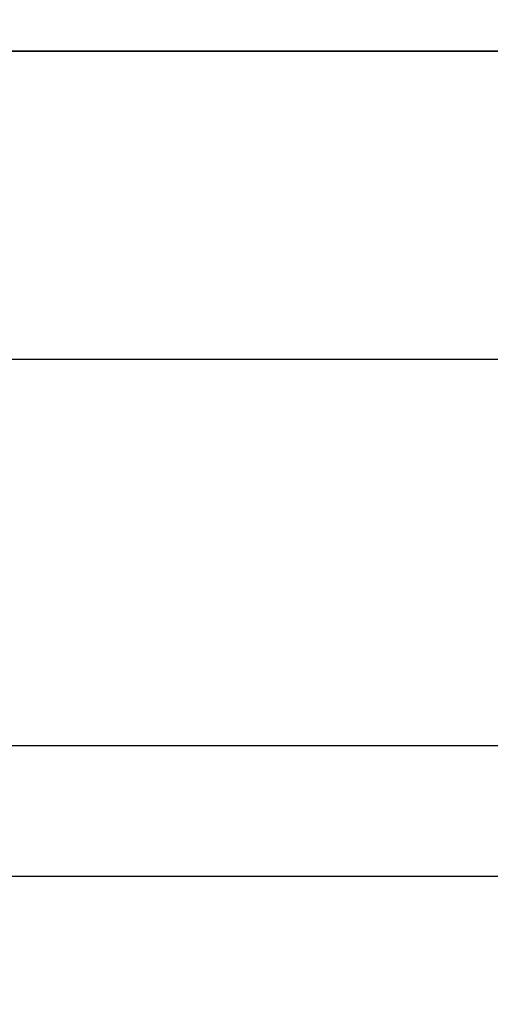
# Model space of a CAD drawing. Units: millimetres. Extents: x 0 to 16584, y -25010 to 6506.
# Drawn here: x 2805 to 3780, y -9536 to -7497 of the extents above; entities that cross this region are included whole.
import ezdxf

# ---------------------------------------------------------------- set-up
doc = ezdxf.new("R2010")
doc.units = ezdxf.units.MM
doc.header["$LTSCALE"] = 50
for name, color, linetype in [('LOGO', 1, 'Continuous'), ('VELOPA-DIM', 2, 'Continuous'), ('VELOPA-Dun', 6, 'Continuous')]:
    doc.layers.add(name, color=color, linetype=linetype)
doc.styles.add('2-5TXT', font='arial.ttf')
doc.dimstyles.new('VELOPA-drukwerk', dxfattribs={"dimscale": 0, "dimtxt": 2.5, "dimasz": 2, "dimexe": 1, "dimexo": 1, "dimgap": 1, "dimtad": 1, "dimdec": 0, "dimdsep": 46, "dimtxsty": '2-5TXT', "dimcen": 8, "dimadec": 1, "dimazin": 0, "dimtfac": 1, "dimtdec": 0, "dimtmove": 0, "dimatfit": 3, "dimfxl": 1, "dimtolj": 1, "dimtzin": 0, "dimarcsym": 0})

# ---------------------------------------------------------------- blocks, each defined once
blk = doc.blocks.new('*D92')
at = {"layer": 'DEFPOINTS', "color": 0, "ltscale": 4, "transparency": 16777216}
for p in [(1050, -9000), (7716.4, -9000), (7716.4, -9271.2)]:
    blk.add_point(p, dxfattribs=at)
at = {"layer": 'VELOPA-DIM', "color": 0, "lineweight": -2, "ltscale": 4, "transparency": 16777216}
for p, q in [((1050, -9020.7), (1050, -9291.9)), ((7716.4, -9020.7), (7716.4, -9291.9)), ((1091.4, -9271.2), (7675, -9271.2))]:
    blk.add_line(p, q, dxfattribs=at)
at = {"layer": 'VELOPA-DIM', "color": 0, "ltscale": 4, "transparency": 16777216}
for points in [[(1091.4, -9264.3), (1091.4, -9278.1), (1050, -9271.2)], [(7675, -9264.3), (7675, -9278.1), (7716.4, -9271.2)]]:
    blk.add_solid(points, dxfattribs=at)
at = {"layer": 'VELOPA-DIM', "color": 0, "ltscale": 4, "transparency": 16777216, "insert": (4383.2, -9224.1), "char_height": 51.79, "attachment_point": 5, "style": '2-5TXT'}
blk.add_mtext('\\A1;6666', dxfattribs=at)

msp = doc.modelspace()

# ---------------------------------------------------------------- linework, layer by layer
at = {"layer": 'LOGO', "ltscale": 4}
for p, q in [((2750, -8200), (4383.21, -8200)), ((2750, -9000), (4383.21, -9000))]:
    msp.add_line(p, q, dxfattribs=at)
at = {"layer": 'VELOPA-Dun'}
for points in [[(0, -1380.55), (8292.03, -1380.55), (8292.03, -7562.75), (0, -7562.75)], [(0, -7562.75), (8292.03, -7562.75), (8292.03, -13744.95), (0, -13744.95)]]:
    msp.add_lwpolyline(points, close=True, dxfattribs=at)

# ---------------------------------------------------------------- dimensions: what is measured, and where the dimension line sits
at = {"layer": 'VELOPA-DIM', "ltscale": 4}
dim = msp.add_linear_dim(base=(7716.42, -9271.21), p1=(1050, -9000), p2=(7716.42, -9000), dimstyle='VELOPA-drukwerk', override={"dimscale": 20.716723}, dxfattribs=at)
dim.commit()
dim.dimension.update_dxf_attribs({"geometry": '*D92', "text_midpoint": (4383.21, -9224.05)})

doc.saveas('drawing.dxf')
